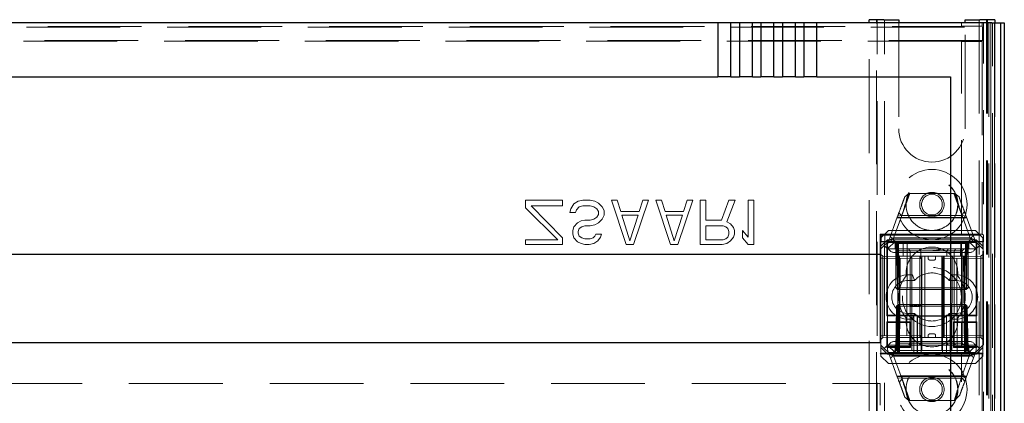
# Model space of a CAD drawing. Units: millimetres. Extents: x 11 to 205, y 5 to 292.
# Drawn here: x 83 to 96, y 210 to 215 of the extents above; entities that cross this region are included whole.
import ezdxf

# ---------------------------------------------------------------- set-up
doc = ezdxf.new("R2010")
doc.units = ezdxf.units.MM
doc.linetypes.add('HIDDEN', pattern=[1.905, 1.27, -0.635])

msp = doc.modelspace()

# ---------------------------------------------------------------- linework, layer by layer
at = {"color": 7, "linetype": 'HIDDEN', "lineweight": 18}
for p, q in [((71.625, 215.29), (95.998, 215.29)), ((71.912, 215.301), (95.712, 215.301)), ((94.462, 209.777), (94.462, 215.351)), ((94.562, 209.627), (94.562, 215.392)), ((94.572, 125.392), (94.572, 215.392)), ((94.672, 125.392), (94.672, 215.392)), ((94.862, 215.351), (94.862, 213.917)), ((95.712, 215.303), (95.712, 215.351)), ((95.712, 215.303), (95.993, 215.303)), ((95.712, 215.303), (95.712, 215.301)), ((95.762, 213.917), (95.762, 215.351)), ((95.952, 215.392), (95.952, 186.208)), ((95.993, 215.351), (95.993, 215.303)), ((95.998, 215.29), (95.993, 215.303)), ((95.998, 215.29), (95.998, 215.111)), ((96.01, 203.372), (96.01, 215.351)), ((96.052, 215.392), (96.052, 125.392)), ((96.062, 215.392), (96.062, 209.777)), ((96.08, 215.351), (96.08, 203.372)), ((96.111, 203.454), (96.111, 215.351)), ((96.111, 215.351), (96.111, 203.438)), ((96.132, 203.334), (96.132, 215.351)), ((96.16, 203.396), (96.16, 215.351)), ((96.16, 203.371), (96.16, 215.351)), ((96.161, 215.351), (96.161, 203.496)), ((96.161, 215.351), (96.161, 203.521)), ((96.162, 215.351), (96.162, 203.454)), ((95.998, 215.111), (71.625, 215.111)), ((95.712, 215.101), (71.912, 215.101)), ((95.712, 215.101), (95.712, 215.099)), ((95.712, 212.491), (95.712, 215.099)), ((95.993, 215.099), (95.712, 215.099)), ((95.993, 215.099), (95.998, 215.111)), ((95.993, 215.099), (95.993, 212.491)), ((94.904, 212.742), (95.015, 213.042)), ((94.945, 212.997), (95, 213.042)), ((95, 213.042), (95.624, 213.042)), ((95.608, 213.042), (95.716, 212.75)), ((95.624, 213.042), (95.679, 212.997)), ((89.812, 212.849), (89.812, 212.951)), ((89.812, 212.951), (90.312, 212.951)), ((89.887, 212.874), (90.312, 212.44)), ((90.312, 212.874), (89.887, 212.874)), ((90.312, 212.951), (90.312, 212.874)), ((90.424, 212.836), (90.462, 212.9)), ((90.462, 212.9), (90.524, 212.938)), ((90.524, 212.938), (90.587, 212.951)), ((90.587, 212.874), (90.537, 212.861)), ((90.587, 212.951), (90.687, 212.951)), ((90.687, 212.874), (90.587, 212.874)), ((90.687, 212.951), (90.749, 212.938)), ((90.737, 212.861), (90.687, 212.874)), ((90.749, 212.938), (90.799, 212.913)), ((90.799, 212.913), (90.849, 212.861)), ((91.174, 212.351), (90.974, 212.951)), ((90.974, 212.951), (91.049, 212.951)), ((91.049, 212.951), (91.099, 212.798)), ((91.474, 212.951), (91.274, 212.351)), ((91.349, 212.798), (91.399, 212.951)), ((91.399, 212.951), (91.474, 212.951)), ((91.774, 212.351), (91.574, 212.951)), ((91.574, 212.951), (91.649, 212.951)), ((91.649, 212.951), (91.699, 212.798)), ((92.074, 212.951), (91.874, 212.351)), ((91.949, 212.798), (91.999, 212.951)), ((91.999, 212.951), (92.074, 212.951)), ((92.174, 212.951), (92.249, 212.951)), ((92.174, 212.351), (92.174, 212.951)), ((92.249, 212.951), (92.249, 212.683)), ((92.462, 212.683), (92.562, 212.951)), ((92.649, 212.951), (92.537, 212.657)), ((92.562, 212.951), (92.649, 212.951)), ((92.824, 212.951), (92.899, 212.951)), ((92.824, 212.453), (92.824, 212.951)), ((92.899, 212.951), (92.899, 212.351)), ((90.249, 212.415), (89.812, 212.849)), ((90.412, 212.785), (90.424, 212.836)), ((90.487, 212.785), (90.412, 212.785)), ((90.499, 212.823), (90.487, 212.785)), ((90.537, 212.861), (90.499, 212.823)), ((90.774, 212.836), (90.737, 212.861)), ((90.799, 212.798), (90.774, 212.836)), ((90.774, 212.721), (90.799, 212.759)), ((90.799, 212.759), (90.799, 212.798)), ((90.849, 212.861), (90.874, 212.81)), ((90.874, 212.747), (90.849, 212.695)), ((90.874, 212.81), (90.874, 212.747)), ((91.099, 212.798), (91.349, 212.798)), ((91.112, 212.747), (91.224, 212.402)), ((91.337, 212.747), (91.112, 212.747)), ((91.224, 212.402), (91.337, 212.747)), ((91.699, 212.798), (91.949, 212.798)), ((91.712, 212.747), (91.824, 212.402)), ((91.937, 212.747), (91.712, 212.747)), ((91.824, 212.402), (91.937, 212.747)), ((94.722, 212.392), (94.848, 212.736)), ((94.903, 212.742), (94.797, 212.453)), ((94.848, 212.736), (94.903, 212.742)), ((94.901, 212.742), (94.864, 212.779)), ((95.71, 212.742), (94.901, 212.742)), ((95.752, 212.797), (95.71, 212.742)), ((95.827, 212.453), (95.72, 212.742)), ((95.72, 212.742), (95.775, 212.736)), ((95.775, 212.736), (95.902, 212.392)), ((90.462, 212.593), (90.512, 212.644)), ((90.512, 212.644), (90.562, 212.67)), ((90.562, 212.67), (90.612, 212.683)), ((90.612, 212.606), (90.574, 212.593)), ((90.612, 212.683), (90.687, 212.683)), ((90.687, 212.606), (90.612, 212.606)), ((90.687, 212.683), (90.737, 212.695)), ((90.749, 212.619), (90.687, 212.606)), ((90.737, 212.695), (90.774, 212.721)), ((90.799, 212.644), (90.749, 212.619)), ((90.849, 212.695), (90.799, 212.644)), ((92.249, 212.683), (92.462, 212.683)), ((92.487, 212.606), (92.249, 212.606)), ((92.249, 212.606), (92.249, 212.415)), ((92.524, 212.593), (92.487, 212.606)), ((92.537, 212.657), (92.587, 212.632)), ((92.587, 212.632), (92.624, 212.581)), ((95.782, 212.718), (94.842, 212.718)), ((95.724, 212.711), (94.888, 212.711)), ((90.449, 212.542), (90.462, 212.593)), ((90.449, 212.491), (90.449, 212.542)), ((90.462, 212.44), (90.449, 212.491)), ((90.537, 212.568), (90.524, 212.53)), ((90.524, 212.53), (90.524, 212.504)), ((90.524, 212.504), (90.537, 212.466)), ((90.574, 212.593), (90.537, 212.568)), ((90.749, 212.466), (90.762, 212.491)), ((90.762, 212.491), (90.837, 212.491)), ((90.837, 212.491), (90.824, 212.453)), ((92.549, 212.568), (92.524, 212.593)), ((92.562, 212.53), (92.549, 212.568)), ((92.549, 212.453), (92.562, 212.491)), ((92.562, 212.491), (92.562, 212.53)), ((92.624, 212.581), (92.637, 212.542)), ((92.637, 212.491), (92.624, 212.453)), ((92.637, 212.542), (92.637, 212.491)), ((92.749, 212.542), (92.824, 212.453)), ((92.749, 212.44), (92.749, 212.542)), ((95.712, 212.491), (94.612, 212.491)), ((94.612, 212.491), (94.612, 210.871)), ((94.612, 212.491), (94.623, 212.479)), ((94.722, 212.542), (94.622, 212.442)), ((94.623, 212.479), (94.623, 212.392)), ((94.673, 212.479), (94.623, 212.479)), ((94.673, 212.479), (94.673, 212.392)), ((94.673, 212.479), (96.009, 212.479)), ((94.722, 212.542), (95.902, 212.542)), ((95.712, 212.491), (95.712, 212.491)), ((95.993, 212.491), (95.712, 212.491)), ((96.002, 212.442), (95.902, 212.542)), ((95.993, 212.491), (96.009, 212.479)), ((96.009, 212.479), (96.009, 212.392)), ((89.812, 212.351), (89.812, 212.415)), ((89.812, 212.415), (90.249, 212.415)), ((90.312, 212.351), (89.812, 212.351)), ((90.312, 212.44), (90.312, 212.351)), ((90.512, 212.389), (90.462, 212.44)), ((90.562, 212.364), (90.512, 212.389)), ((90.537, 212.466), (90.574, 212.44)), ((90.612, 212.351), (90.562, 212.364)), ((90.574, 212.44), (90.612, 212.427)), ((90.612, 212.427), (90.687, 212.427)), ((90.674, 212.351), (90.612, 212.351)), ((90.737, 212.364), (90.674, 212.351)), ((90.687, 212.427), (90.724, 212.44)), ((90.724, 212.44), (90.749, 212.466)), ((90.787, 212.402), (90.737, 212.364)), ((90.824, 212.453), (90.787, 212.402)), ((91.274, 212.351), (91.174, 212.351)), ((91.874, 212.351), (91.774, 212.351)), ((92.474, 212.351), (92.174, 212.351)), ((92.249, 212.415), (92.487, 212.415)), ((92.537, 212.364), (92.474, 212.351)), ((92.487, 212.415), (92.524, 212.427)), ((92.524, 212.427), (92.549, 212.453)), ((92.587, 212.402), (92.537, 212.364)), ((92.624, 212.453), (92.587, 212.402)), ((92.824, 212.351), (92.749, 212.44)), ((92.899, 212.351), (92.824, 212.351)), ((94.621, 212.39), (94.623, 212.392)), ((94.621, 212.39), (94.621, 210.88)), ((94.702, 212.39), (94.621, 212.39)), ((94.622, 212.328), (94.622, 212.442)), ((94.622, 212.328), (94.711, 212.417)), ((94.667, 212.337), (94.622, 212.292)), ((94.623, 212.392), (94.673, 212.392)), ((94.722, 212.392), (94.667, 212.337)), ((94.712, 212.292), (94.667, 212.337)), ((94.673, 212.392), (94.812, 212.392)), ((94.702, 212.39), (94.711, 212.381)), ((94.702, 212.39), (94.702, 211.386)), ((94.711, 212.417), (94.722, 212.392)), ((94.711, 212.417), (95.912, 212.417)), ((95.712, 212.381), (94.711, 212.381)), ((94.711, 211.396), (94.711, 212.381)), ((94.812, 212.392), (94.712, 212.292)), ((94.778, 212.436), (95.84, 212.436)), ((94.787, 212.392), (94.812, 212.367)), ((94.822, 212.367), (94.797, 212.392)), ((94.808, 212.392), (94.834, 212.367)), ((94.812, 212.442), (95.812, 212.442)), ((94.812, 212.392), (95.812, 212.392)), ((94.812, 212.367), (95.812, 212.367)), ((94.812, 212.367), (94.812, 212.292)), ((94.822, 212.367), (94.822, 211.767)), ((94.834, 212.367), (94.844, 211.767)), ((94.847, 212.367), (94.847, 212.392)), ((94.847, 211.767), (94.847, 212.367)), ((94.859, 212.367), (94.859, 212.392)), ((94.859, 212.392), (94.859, 212.367)), ((94.869, 211.767), (94.859, 212.367)), ((94.859, 212.367), (95.765, 212.367)), ((94.859, 212.367), (94.869, 211.767)), ((94.859, 212.367), (94.859, 212.367)), ((94.923, 212.192), (94.922, 212.392)), ((94.977, 212.392), (94.972, 210.892)), ((95.652, 210.892), (95.646, 212.392)), ((95.702, 212.392), (95.7, 212.192)), ((95.712, 212.381), (95.712, 212.381)), ((95.911, 212.381), (95.712, 212.381)), ((95.712, 211.396), (95.712, 212.381)), ((95.765, 212.367), (95.754, 211.767)), ((95.754, 211.767), (95.765, 212.367)), ((95.765, 212.367), (95.765, 212.392)), ((95.765, 212.392), (95.765, 212.367)), ((95.777, 212.367), (95.777, 212.392)), ((95.777, 212.367), (95.777, 211.767)), ((95.779, 211.767), (95.79, 212.367)), ((95.79, 212.367), (95.815, 212.392)), ((95.802, 212.367), (95.827, 212.392)), ((95.802, 211.767), (95.802, 212.367)), ((95.812, 212.392), (96.009, 212.392)), ((95.812, 212.392), (95.912, 212.292)), ((95.812, 212.367), (95.837, 212.392)), ((95.812, 212.292), (95.812, 212.367)), ((95.912, 212.417), (95.902, 212.392)), ((95.902, 212.392), (95.957, 212.337)), ((95.921, 212.39), (95.911, 212.381)), ((95.911, 212.381), (95.911, 211.396)), ((95.912, 212.417), (96.002, 212.328)), ((95.957, 212.337), (95.912, 212.292)), ((95.921, 211.386), (95.921, 212.39)), ((96.007, 212.39), (95.921, 212.39)), ((96.002, 212.292), (95.957, 212.337)), ((96.002, 212.442), (96.002, 212.328)), ((96.007, 212.39), (96.009, 212.392)), ((96.007, 212.39), (96.007, 210.88)), ((94.622, 212.292), (94.622, 212.328)), ((94.622, 210.992), (94.622, 212.292)), ((94.647, 212.192), (94.622, 212.218)), ((95.912, 212.292), (94.712, 212.292)), ((94.712, 212.292), (94.712, 210.992)), ((95.812, 212.242), (94.812, 212.242)), ((94.835, 212.285), (94.852, 212.267)), ((94.852, 212.267), (94.952, 212.267)), ((94.852, 212.267), (94.852, 211.017)), ((94.952, 212.267), (95.018, 212.267)), ((95.018, 212.267), (94.996, 212.292)), ((95.018, 212.267), (95.162, 212.267)), ((95.018, 212.267), (95.018, 211.017)), ((95.162, 212.267), (95.137, 212.292)), ((95.162, 212.267), (95.312, 212.267)), ((95.162, 212.192), (95.162, 212.267)), ((95.312, 212.267), (95.701, 212.267)), ((95.512, 212.267), (95.537, 212.292)), ((95.512, 212.192), (95.512, 212.267)), ((95.612, 212.267), (95.636, 212.292)), ((95.612, 212.267), (95.612, 211.017)), ((95.701, 212.267), (95.722, 212.267)), ((95.722, 212.267), (95.747, 212.292)), ((95.722, 211.017), (95.722, 212.267)), ((95.912, 210.992), (95.912, 212.292)), ((96.002, 212.217), (95.976, 212.192)), ((96.002, 212.328), (96.002, 212.292)), ((96.002, 210.992), (96.002, 212.292)), ((94.647, 212.167), (94.622, 212.167)), ((94.647, 212.192), (94.647, 212.167)), ((95.146, 212.188), (94.647, 212.192)), ((94.647, 212.167), (95.146, 212.163)), ((94.647, 211.118), (94.647, 212.167)), ((94.872, 212.192), (94.872, 210.992)), ((95.752, 212.192), (94.872, 212.192)), ((94.872, 210.892), (94.883, 212.192)), ((95.038, 212.192), (95.041, 210.892)), ((95.146, 212.163), (95.146, 212.188)), ((95.172, 212.163), (95.146, 212.188)), ((95.146, 212.163), (95.146, 211.122)), ((95.172, 212.163), (95.146, 212.163)), ((95.146, 212.163), (95.172, 212.163)), ((95.172, 211.122), (95.172, 212.163)), ((95.177, 212.192), (95.177, 210.892)), ((95.218, 212.192), (95.218, 211.092)), ((95.262, 212.162), (95.262, 212.192)), ((95.282, 212.142), (95.342, 212.142)), ((95.362, 212.162), (95.362, 212.192)), ((95.447, 212.192), (95.447, 210.892)), ((95.477, 212.188), (95.452, 212.162)), ((95.477, 212.163), (95.452, 212.162)), ((95.452, 212.162), (95.477, 212.163)), ((95.452, 212.162), (95.452, 211.122)), ((95.462, 212.192), (95.462, 211.092)), ((95.976, 212.192), (95.477, 212.188)), ((95.477, 212.188), (95.477, 212.163)), ((95.477, 212.163), (95.976, 212.167)), ((95.477, 211.122), (95.477, 212.163)), ((95.585, 212.192), (95.582, 210.892)), ((95.74, 212.192), (95.752, 210.892)), ((95.752, 212.192), (95.752, 210.992)), ((95.976, 212.167), (95.976, 212.192)), ((96.002, 212.167), (95.976, 212.167)), ((95.976, 212.167), (95.976, 211.118)), ((94.992, 211.942), (95.047, 211.942)), ((95.077, 211.867), (95.047, 211.942)), ((95.546, 211.867), (95.576, 211.942)), ((95.576, 211.942), (95.632, 211.942)), ((94.992, 211.867), (95.077, 211.867)), ((95.546, 211.867), (95.632, 211.867)), ((94.847, 211.767), (94.822, 211.767)), ((94.847, 211.742), (94.822, 211.767)), ((94.844, 211.767), (94.869, 211.767)), ((94.844, 211.767), (94.87, 211.742)), ((95.777, 211.767), (94.847, 211.767)), ((94.847, 211.742), (94.847, 211.767)), ((94.847, 211.742), (94.87, 211.742)), ((94.87, 211.742), (94.869, 211.767)), ((95.754, 211.767), (94.869, 211.767)), ((94.869, 211.767), (94.87, 211.742)), ((94.87, 211.742), (95.754, 211.742)), ((95.754, 211.742), (95.754, 211.767)), ((95.754, 211.767), (95.779, 211.767)), ((95.754, 211.742), (95.779, 211.767)), ((95.754, 211.767), (95.754, 211.742)), ((95.754, 211.742), (95.777, 211.742)), ((95.802, 211.767), (95.777, 211.767)), ((95.777, 211.742), (95.777, 211.767)), ((95.802, 211.767), (95.777, 211.742)), ((94.833, 211.517), (94.859, 211.542)), ((94.844, 211.517), (94.87, 211.542)), ((94.859, 211.542), (94.858, 211.517)), ((94.858, 211.517), (94.859, 211.542)), ((94.87, 211.542), (94.859, 211.542)), ((94.869, 211.517), (94.87, 211.542)), ((95.754, 211.542), (94.87, 211.542)), ((95.011, 211.512), (95.011, 211.542)), ((95.015, 211.512), (95.015, 211.542)), ((95.019, 211.512), (95.019, 211.542)), ((95.026, 211.512), (95.026, 211.542)), ((95.03, 211.512), (95.03, 211.542)), ((95.05, 211.512), (95.05, 211.542)), ((95.05, 211.512), (95.05, 211.542)), ((95.05, 211.512), (95.05, 211.542)), ((95.056, 211.512), (95.056, 211.542)), ((95.057, 211.512), (95.057, 211.542)), ((95.057, 211.512), (95.057, 211.542)), ((95.075, 211.512), (95.075, 211.542)), ((95.078, 211.512), (95.078, 211.542)), ((95.08, 211.512), (95.08, 211.542)), ((95.081, 211.512), (95.081, 211.542)), ((95.086, 211.512), (95.086, 211.542)), ((95.09, 211.512), (95.09, 211.542)), ((95.09, 211.512), (95.09, 211.542)), ((95.094, 211.512), (95.094, 211.542)), ((95.094, 211.512), (95.094, 211.542)), ((95.1, 211.512), (95.1, 211.542)), ((95.101, 211.512), (95.101, 211.542)), ((95.12, 211.512), (95.12, 211.542)), ((95.122, 211.512), (95.122, 211.542)), ((95.123, 211.512), (95.123, 211.542)), ((95.123, 211.512), (95.123, 211.542)), ((95.124, 211.512), (95.124, 211.542)), ((95.125, 211.512), (95.125, 211.542)), ((95.128, 211.512), (95.128, 211.542)), ((95.145, 211.512), (95.145, 211.542)), ((95.153, 211.512), (95.153, 211.542)), ((95.161, 211.512), (95.161, 211.542)), ((95.165, 211.512), (95.165, 211.542)), ((95.169, 211.512), (95.169, 211.542)), ((95.754, 211.517), (95.754, 211.542)), ((95.779, 211.517), (95.754, 211.542)), ((95.754, 211.542), (95.754, 211.517)), ((95.765, 211.542), (95.754, 211.542)), ((95.765, 211.542), (95.766, 211.517)), ((95.765, 211.542), (95.791, 211.517)), ((95.766, 211.517), (95.765, 211.542)), ((94.833, 211.517), (94.822, 210.918)), ((94.833, 211.517), (94.844, 211.517)), ((94.844, 211.517), (94.834, 210.918)), ((94.869, 211.517), (94.844, 211.517)), ((94.847, 210.918), (94.858, 211.517)), ((94.858, 211.517), (94.847, 210.918)), ((94.859, 210.918), (94.869, 211.517)), ((94.869, 211.517), (95.754, 211.517)), ((95.077, 211.417), (94.992, 211.417)), ((95.047, 211.342), (95.077, 211.417)), ((95.079, 211.512), (95.075, 211.512)), ((95.097, 211.512), (95.101, 211.512)), ((95.576, 211.342), (95.546, 211.417)), ((95.632, 211.417), (95.546, 211.417)), ((95.754, 211.517), (95.765, 210.918)), ((95.779, 211.517), (95.754, 211.517)), ((95.765, 210.918), (95.754, 211.517)), ((95.766, 211.517), (95.776, 210.918)), ((95.776, 210.918), (95.766, 211.517)), ((95.79, 210.918), (95.779, 211.517)), ((95.791, 211.517), (95.779, 211.517)), ((95.801, 210.918), (95.791, 211.517)), ((94.702, 211.386), (94.711, 211.396)), ((94.702, 211.386), (95.067, 211.386)), ((94.702, 211.305), (94.711, 211.296)), ((95.021, 211.305), (94.702, 211.305)), ((94.702, 211.305), (94.702, 210.961)), ((95.111, 211.396), (94.711, 211.396)), ((94.711, 210.971), (94.711, 211.296)), ((94.711, 211.296), (95.012, 211.296)), ((95.047, 211.342), (94.992, 211.342)), ((95.021, 211.305), (95.012, 211.296)), ((95.012, 211.296), (95.012, 210.971)), ((95.021, 210.961), (95.021, 211.305)), ((95.067, 211.386), (95.067, 210.88)), ((95.167, 211.386), (95.067, 211.386)), ((95.111, 211.396), (95.111, 210.871)), ((95.117, 210.883), (95.117, 211.384)), ((95.271, 211.382), (95.117, 211.383)), ((95.167, 211.384), (95.137, 211.384)), ((95.167, 210.881), (95.167, 211.386)), ((95.211, 211.387), (95.411, 211.387)), ((95.507, 211.383), (95.353, 211.382)), ((95.557, 211.386), (95.457, 211.386)), ((95.457, 211.386), (95.457, 210.881)), ((95.487, 211.384), (95.457, 211.384)), ((95.507, 211.384), (95.507, 210.883)), ((95.712, 211.396), (95.511, 211.396)), ((95.511, 211.396), (95.511, 210.871)), ((95.557, 210.88), (95.557, 211.386)), ((95.557, 211.386), (95.921, 211.386)), ((95.632, 211.342), (95.576, 211.342)), ((95.602, 211.305), (95.611, 211.296)), ((95.602, 211.305), (95.602, 210.961)), ((95.921, 211.305), (95.602, 211.305)), ((95.712, 211.296), (95.611, 211.296)), ((95.611, 210.971), (95.611, 211.296)), ((95.712, 211.396), (95.712, 211.396)), ((95.911, 211.396), (95.712, 211.396)), ((95.712, 210.971), (95.712, 211.296)), ((95.712, 211.296), (95.911, 211.296)), ((95.712, 211.296), (95.712, 211.296)), ((95.921, 211.386), (95.911, 211.396)), ((95.921, 211.305), (95.911, 211.296)), ((95.911, 211.296), (95.911, 210.971)), ((95.921, 210.961), (95.921, 211.305)), ((95.342, 211.142), (95.282, 211.142)), ((94.647, 211.118), (94.622, 211.118)), ((94.622, 211.067), (94.647, 211.093)), ((95.146, 211.122), (94.647, 211.118)), ((94.647, 211.118), (94.647, 211.093)), ((94.647, 211.093), (95.146, 211.097)), ((94.812, 211.042), (95.812, 211.042)), ((94.852, 211.017), (94.835, 211)), ((94.952, 211.017), (94.852, 211.017)), ((95.152, 211.092), (94.879, 211.092)), ((95.018, 211.017), (94.952, 211.017)), ((94.996, 210.992), (95.018, 211.017)), ((95.162, 211.017), (95.018, 211.017)), ((95.137, 210.992), (95.162, 211.017)), ((95.172, 211.122), (95.146, 211.122)), ((95.146, 211.097), (95.146, 211.122)), ((95.146, 211.097), (95.172, 211.122)), ((95.146, 211.122), (95.172, 211.122)), ((95.162, 211.092), (95.152, 211.092)), ((95.162, 211.092), (95.162, 211.017)), ((95.312, 211.092), (95.162, 211.092)), ((95.312, 211.017), (95.162, 211.017)), ((95.162, 211.017), (95.162, 210.992)), ((95.262, 211.122), (95.262, 211.092)), ((95.701, 211.092), (95.312, 211.092)), ((95.701, 211.017), (95.312, 211.017)), ((95.362, 211.122), (95.362, 211.092)), ((95.477, 211.122), (95.452, 211.122)), ((95.452, 211.122), (95.477, 211.097)), ((95.452, 211.122), (95.477, 211.122)), ((95.976, 211.118), (95.477, 211.122)), ((95.477, 211.122), (95.477, 211.097)), ((95.477, 211.097), (95.976, 211.093)), ((95.512, 211.092), (95.512, 211.017)), ((95.537, 210.992), (95.512, 211.017)), ((95.512, 210.992), (95.512, 211.017)), ((95.636, 210.992), (95.612, 211.017)), ((95.722, 211.017), (95.701, 211.017)), ((95.747, 210.992), (95.722, 211.017)), ((95.722, 210.992), (95.722, 211.017)), ((96.002, 211.118), (95.976, 211.118)), ((95.976, 211.093), (95.976, 211.118)), ((95.976, 211.093), (96.002, 211.067)), ((94.612, 210.871), (94.621, 210.88)), ((95.111, 210.871), (94.612, 210.871)), ((94.621, 210.88), (95.067, 210.88)), ((94.622, 210.992), (94.667, 210.947)), ((94.622, 210.957), (94.622, 210.992)), ((94.711, 210.867), (94.622, 210.957)), ((94.622, 210.842), (94.622, 210.957)), ((94.667, 210.947), (94.712, 210.992)), ((94.667, 210.947), (94.722, 210.892)), ((94.702, 210.961), (94.711, 210.971)), ((94.702, 210.961), (95.021, 210.961)), ((95.012, 210.971), (94.711, 210.971)), ((94.711, 210.867), (94.722, 210.892)), ((95.912, 210.867), (94.711, 210.867)), ((94.712, 210.992), (94.872, 210.992)), ((94.712, 210.992), (94.812, 210.892)), ((94.812, 210.892), (94.722, 210.892)), ((94.848, 210.549), (94.722, 210.892)), ((94.812, 210.917), (94.787, 210.892)), ((94.797, 210.892), (94.822, 210.918)), ((94.808, 210.892), (94.834, 210.918)), ((94.812, 210.992), (94.812, 210.917)), ((95.812, 210.917), (94.812, 210.917)), ((94.872, 210.892), (94.812, 210.892)), ((94.847, 210.918), (94.847, 210.892)), ((94.847, 210.892), (94.847, 210.918)), ((94.859, 210.892), (94.859, 210.918)), ((95.765, 210.918), (94.859, 210.918)), ((94.872, 210.992), (94.872, 210.892)), ((95.752, 210.992), (94.872, 210.992)), ((94.872, 210.892), (95.177, 210.892)), ((95.021, 210.961), (95.012, 210.971)), ((95.067, 210.88), (95.167, 210.881)), ((95.271, 210.885), (95.117, 210.884)), ((95.137, 210.883), (95.167, 210.883)), ((95.177, 210.892), (95.447, 210.892)), ((95.211, 210.879), (95.411, 210.879)), ((95.507, 210.884), (95.353, 210.885)), ((95.447, 210.892), (95.752, 210.892)), ((95.457, 210.883), (95.487, 210.883)), ((95.457, 210.881), (95.557, 210.88)), ((95.712, 210.871), (95.511, 210.871)), ((95.557, 210.88), (96.007, 210.88)), ((95.602, 210.961), (95.611, 210.971)), ((95.602, 210.961), (95.921, 210.961)), ((95.712, 210.971), (95.611, 210.971)), ((95.911, 210.971), (95.712, 210.971)), ((95.712, 210.971), (95.712, 210.971)), ((95.712, 210.871), (95.712, 210.871)), ((95.993, 210.871), (95.712, 210.871)), ((95.712, 200.971), (95.712, 210.871)), ((95.752, 210.992), (95.912, 210.992)), ((95.752, 210.892), (95.752, 210.992)), ((95.812, 210.892), (95.752, 210.892)), ((95.765, 210.892), (95.765, 210.918)), ((95.765, 210.918), (95.765, 210.892)), ((95.765, 210.918), (95.765, 210.918)), ((95.776, 210.918), (95.776, 210.892)), ((95.776, 210.892), (95.776, 210.918)), ((95.902, 210.892), (95.777, 210.554)), ((95.79, 210.918), (95.815, 210.892)), ((95.801, 210.918), (95.827, 210.892)), ((95.812, 210.892), (95.912, 210.992)), ((95.812, 210.917), (95.812, 210.992)), ((95.837, 210.892), (95.812, 210.917)), ((95.902, 210.892), (95.812, 210.892)), ((95.902, 210.892), (95.957, 210.947)), ((95.912, 210.867), (95.902, 210.892)), ((95.921, 210.961), (95.911, 210.971)), ((95.912, 210.992), (95.957, 210.947)), ((96.002, 210.957), (95.912, 210.867)), ((95.957, 210.947), (96.002, 210.992)), ((95.993, 210.871), (96.007, 210.88)), ((95.993, 210.871), (95.993, 200.689)), ((96.002, 210.992), (96.002, 210.957)), ((96.002, 210.957), (96.002, 210.842)), ((94.622, 210.842), (94.722, 210.742)), ((95.902, 210.742), (94.722, 210.742)), ((95.844, 210.849), (94.784, 210.849)), ((94.797, 210.832), (94.903, 210.543)), ((95.812, 210.842), (94.812, 210.842)), ((95.707, 210.543), (95.813, 210.832)), ((95.902, 210.742), (96.002, 210.842)), ((73.012, 210.471), (94.612, 210.471)), ((94.612, 210.471), (94.612, 210.181)), ((94.842, 210.567), (95.782, 210.567)), ((94.903, 210.543), (94.848, 210.549)), ((94.871, 210.488), (94.913, 210.542)), ((94.899, 210.574), (95.733, 210.574)), ((95.015, 210.242), (94.907, 210.535)), ((94.913, 210.542), (95.72, 210.542)), ((95.777, 210.554), (95.707, 210.543)), ((95.72, 210.542), (95.757, 210.501)), ((95, 210.242), (94.945, 210.288)), ((95.616, 210.242), (95, 210.242)), ((95.687, 210.31), (95.616, 210.242))]:
    msp.add_line(p, q, dxfattribs=at)
at = {"color": 7, "linetype": 'Continuous', "lineweight": 25}
for p, q in [((92.414, 215.351), (75.209, 215.351)), ((92.591, 215.351), (92.414, 215.351)), ((92.414, 215.351), (92.414, 214.621)), ((92.591, 214.621), (92.591, 215.351)), ((92.705, 215.351), (92.591, 215.351)), ((92.882, 215.351), (92.705, 215.351)), ((92.705, 215.351), (92.705, 214.621)), ((92.882, 214.621), (92.882, 215.351)), ((92.996, 215.351), (92.882, 215.351)), ((92.996, 215.351), (92.996, 214.621)), ((93.173, 215.351), (92.996, 215.351)), ((93.287, 215.351), (93.173, 215.351)), ((93.173, 214.621), (93.173, 215.351)), ((93.287, 215.351), (93.287, 214.621)), ((93.464, 215.351), (93.287, 215.351)), ((93.578, 215.351), (93.464, 215.351)), ((93.464, 214.621), (93.464, 215.351)), ((93.578, 215.351), (93.578, 214.621)), ((93.755, 215.351), (93.578, 215.351)), ((93.755, 214.621), (93.755, 215.351)), ((96.123, 215.351), (93.755, 215.351)), ((94.462, 215.351), (94.462, 215.392)), ((94.662, 215.392), (94.462, 215.392)), ((94.662, 215.392), (94.862, 215.392)), ((94.862, 215.392), (94.862, 215.351)), ((95.762, 215.351), (95.762, 215.392)), ((95.762, 215.392), (95.962, 215.392)), ((96.162, 215.392), (95.962, 215.392)), ((96.123, 215.351), (96.223, 215.351)), ((96.162, 215.392), (96.162, 215.351)), ((96.223, 215.351), (96.24, 215.351)), ((96.24, 215.351), (96.24, 203.371)), ((96.241, 215.351), (96.24, 215.351)), ((96.241, 215.351), (96.241, 203.521)), ((96.241, 215.351), (96.292, 215.351)), ((96.292, 215.351), (96.292, 203.521)), ((75.209, 214.621), (92.414, 214.621)), ((92.591, 214.621), (92.414, 214.621)), ((92.591, 214.621), (92.705, 214.621)), ((92.882, 214.621), (92.705, 214.621)), ((92.882, 214.621), (92.996, 214.621)), ((93.173, 214.621), (92.996, 214.621)), ((93.173, 214.621), (93.287, 214.621)), ((93.464, 214.621), (93.287, 214.621)), ((93.464, 214.621), (93.578, 214.621)), ((93.755, 214.621), (93.578, 214.621)), ((93.755, 214.621), (95.562, 214.621)), ((95.562, 214.621), (95.562, 201.121)), ((73.012, 212.221), (94.612, 212.221)), ((94.612, 212.221), (94.612, 211.021)), ((94.612, 211.021), (73.012, 211.021))]:
    msp.add_line(p, q, dxfattribs=at)
at = {"color": 7, "linetype": 'HIDDEN', "lineweight": 18}
for centre, radius in [((95.312, 212.892), 0.475), ((95.312, 212.892), 0.352), ((95.312, 212.892), 0.35), ((95.312, 212.892), 0.165), ((95.312, 212.892), 0.14), ((95.312, 211.642), 0.4), ((95.312, 210.392), 0.475), ((95.312, 210.392), 0.352), ((95.312, 210.392), 0.35), ((95.312, 210.392), 0.165), ((95.312, 210.392), 0.14)]:
    msp.add_circle(centre, radius, dxfattribs=at)
for centre, radius, start, end in [((95.312, 213.917), 0.45, 180, 0), ((94.812, 212.342), 0.1, 90, 270), ((95.812, 212.342), 0.1, 270, 90), ((95.312, 211.967), 0.35, 353.5326, 186.4674), ((95.282, 212.162), 0.02, 180, 270), ((95.342, 212.162), 0.02, 270, 0), ((94.992, 211.642), 0.3, 90, 270), ((95.312, 211.642), 0.325, 43.8131, 136.1869), ((95.632, 211.642), 0.3, 270, 90), ((94.992, 211.642), 0.225, 90, 270), ((95.312, 211.642), 0.45, 140.6085, 219.3915), ((95.632, 211.642), 0.225, 270, 90), ((95.312, 211.642), 0.45, 320.6085, 39.3915), ((95.312, 211.642), 0.325, 223.8131, 316.1869), ((95.312, 211.317), 0.35, 173.5326, 6.4674), ((95.282, 211.122), 0.02, 90, 180), ((95.342, 211.122), 0.02, 0, 90), ((94.812, 210.942), 0.1, 90, 270), ((95.812, 210.942), 0.1, 270, 90)]:
    msp.add_arc(centre, radius, start, end, dxfattribs=at)
for centre, major_axis, ratio, start_param, end_param in [((94.902, 212.492), (0.103, 0.089), 0.449165, 2.464382, 3.625086), ((95.721, 212.492), (0.103, -0.089), 0.449165, 5.799692, 6.960396), ((95.211, 211.388), (0.1, 0), 0.005236, 3.141593, 4.712389), ((95.137, 211.384), (0.02, 0), 0.005236, 1.570796, 3.141593), ((95.312, 211.382), (0.05, 0), 0.005236, 3.752458, 5.67232), ((95.411, 211.388), (0.1, 0), 0.005236, 4.712389, 6.283185), ((95.487, 211.384), (0.02, 0), 0.005236, 0, 1.570796), ((95.312, 211.217), (0.26, 0.26), 0.57735, 2.824123, 2.942457), ((94.902, 210.792), (0.103, -0.089), 0.449165, 2.6581, 3.818804), ((95.211, 210.879), (0.1, 0), 0.005236, 1.570796, 3.141593), ((95.137, 210.883), (0.02, 0), 0.005236, 3.141593, 4.712389), ((95.312, 210.885), (0.05, 0), 0.005236, 0.610865, 2.530727), ((95.411, 210.879), (0.1, 0), 0.005236, 0, 1.570796), ((95.487, 210.883), (0.02, 0), 0.005236, 4.712389, 6.283185), ((95.719, 210.792), (0.092, 0.0917), 0.432259, 5.531595, 6.692299)]:
    msp.add_ellipse(centre, major_axis=major_axis, ratio=ratio, start_param=start_param, end_param=end_param, dxfattribs=at)
for points, knots in [([(95, 213.042), (94.998, 213.038), (94.996, 213.03), (94.975, 212.965), (94.944, 212.869), (94.917, 212.784), (94.903, 212.742)], [0, 0, 0, 0, 0.246031, 0.494031, 0.745288, 1, 1, 1, 1]), ([(95.72, 212.742), (95.706, 212.784), (95.679, 212.869), (95.648, 212.965), (95.628, 213.03), (95.625, 213.038), (95.624, 213.042)], [0, 0, 0, 0, 0.254712, 0.505969, 0.753969, 1, 1, 1, 1]), ([(94.848, 212.736), (94.862, 212.773), (94.889, 212.846), (94.92, 212.929), (94.941, 212.986), (94.943, 212.993), (94.945, 212.997)], [0, 0, 0, 0, 0.2561827, 0.5078426, 0.7552195, 1, 1, 1, 1]), ([(95.679, 212.997), (95.68, 212.993), (95.683, 212.986), (95.703, 212.929), (95.734, 212.846), (95.761, 212.773), (95.775, 212.736)], [0, 0, 0, 0, 0.24478, 0.492157, 0.743817, 1, 1, 1, 1]), ([(94.84, 212.714), (94.847, 212.713), (94.858, 212.713), (94.874, 212.712), (94.883, 212.711), (94.888, 212.711)], [0, 0, 0, 0, 0.3758539, 0.6876604, 1, 1, 1, 1]), ([(95.724, 212.711), (95.731, 212.711), (95.743, 212.712), (95.763, 212.714), (95.776, 212.715), (95.783, 212.715)], [0, 0, 0, 0, 0.371555, 0.685602, 1, 1, 1, 1]), ([(95.872, 212.472), (95.869, 212.469), (95.863, 212.464), (95.851, 212.452), (95.844, 212.442), (95.84, 212.436)], [0, 0, 0, 0, 0.253321, 0.50667, 1, 1, 1, 1]), ([(94.778, 212.436), (94.776, 212.438), (94.77, 212.442), (94.759, 212.45), (94.751, 212.455), (94.746, 212.458)], [0, 0, 0, 0, 0.26092, 0.521793, 1, 1, 1, 1]), ([(94.755, 212.392), (94.755, 212.393), (94.755, 212.393), (94.758, 212.398), (94.761, 212.405), (94.766, 212.414), (94.772, 212.424), (94.776, 212.432), (94.778, 212.436)], [0, 0, 0, 0, 0.15774, 0.317992, 0.482601, 0.652321, 0.826726, 1, 1, 1, 1]), ([(95.84, 212.436), (95.842, 212.432), (95.847, 212.425), (95.854, 212.414), (95.86, 212.405), (95.865, 212.398), (95.868, 212.393), (95.868, 212.393), (95.868, 212.392)], [0, 0, 0, 0, 0.1773, 0.354598, 0.525367, 0.688931, 0.846276, 1, 1, 1, 1]), ([(94.837, 212.287), (94.847, 212.278), (94.858, 212.268), (94.876, 212.268), (94.879, 212.267)], [0, 0, 0, 0, 0.855881, 1, 1, 1, 1]), ([(95.312, 212.267), (95.344, 212.27), (95.39, 212.274), (95.431, 212.288), (95.444, 212.292)], [0, 0, 0, 0, 0.70656, 1, 1, 1, 1]), ([(95.011, 211.512), (95.012, 211.512), (95.013, 211.512), (95.023, 211.512), (95.036, 211.512), (95.045, 211.512), (95.05, 211.512)], [0, 0, 0, 0, 0.280085, 0.559868, 0.780099, 1, 1, 1, 1]), ([(95.05, 211.512), (95.054, 211.512), (95.06, 211.512), (95.072, 211.512), (95.078, 211.512), (95.081, 211.512)], [0, 0, 0, 0, 0.280508, 0.560792, 1, 1, 1, 1]), ([(95.064, 211.512), (95.063, 211.512), (95.061, 211.512), (95.056, 211.512), (95.052, 211.512), (95.05, 211.512)], [0, 0, 0, 0, 0.207219, 0.603678, 1, 1, 1, 1]), ([(95.081, 211.512), (95.083, 211.512), (95.086, 211.512), (95.091, 211.512), (95.094, 211.512)], [0, 0, 0, 0, 0.5598378, 1, 1, 1, 1]), ([(95.094, 211.512), (95.098, 211.512), (95.107, 211.512), (95.116, 211.512), (95.12, 211.512)], [0, 0, 0, 0, 0.559419, 1, 1, 1, 1]), ([(95.153, 211.512), (95.153, 211.512), (95.152, 211.512), (95.145, 211.512), (95.134, 211.512), (95.126, 211.512), (95.122, 211.512)], [0, 0, 0, 0, 0.280599, 0.560151, 0.780303, 1, 1, 1, 1]), ([(94.879, 211.017), (94.864, 211.015), (94.846, 211.013), (94.836, 211.001), (94.835, 211)], [0, 0, 0, 0, 0.867688, 1, 1, 1, 1]), ([(94.784, 210.849), (94.781, 210.853), (94.776, 210.86), (94.769, 210.871), (94.763, 210.88), (94.759, 210.887), (94.756, 210.892), (94.755, 210.892), (94.755, 210.892)], [0, 0, 0, 0, 0.1773, 0.354598, 0.525367, 0.688931, 0.846276, 1, 1, 1, 1]), ([(95.869, 210.892), (95.869, 210.892), (95.868, 210.892), (95.866, 210.887), (95.862, 210.88), (95.857, 210.871), (95.851, 210.86), (95.846, 210.853), (95.844, 210.849)], [0, 0, 0, 0, 0.156763, 0.3163043, 0.4806537, 0.6506263, 0.8257379, 1, 1, 1, 1]), ([(94.751, 210.813), (94.754, 210.815), (94.761, 210.821), (94.772, 210.833), (94.779, 210.843), (94.784, 210.849)], [0, 0, 0, 0, 0.2533214, 0.5066697, 1, 1, 1, 1]), ([(95.844, 210.849), (95.847, 210.847), (95.852, 210.842), (95.862, 210.833), (95.871, 210.827), (95.876, 210.823)], [0, 0, 0, 0, 0.258768, 0.517412, 1, 1, 1, 1]), ([(94.899, 210.574), (94.892, 210.574), (94.88, 210.573), (94.86, 210.571), (94.847, 210.57), (94.841, 210.57)], [0, 0, 0, 0, 0.371555, 0.685602, 1, 1, 1, 1]), ([(94.945, 210.288), (94.943, 210.292), (94.941, 210.299), (94.92, 210.355), (94.889, 210.439), (94.862, 210.512), (94.848, 210.549)], [0, 0, 0, 0, 0.24478, 0.492157, 0.743817, 1, 1, 1, 1]), ([(94.913, 210.542), (94.912, 210.544), (94.911, 210.547), (94.903, 210.566), (94.899, 210.574)], [0, 0, 0, 0, 0.526311, 1, 1, 1, 1]), ([(94.903, 210.543), (94.917, 210.5), (94.944, 210.416), (94.975, 210.32), (94.996, 210.255), (94.998, 210.247), (95, 210.242)], [0, 0, 0, 0, 0.254712, 0.505969, 0.753969, 1, 1, 1, 1]), ([(95.616, 210.242), (95.618, 210.247), (95.62, 210.255), (95.639, 210.32), (95.668, 210.416), (95.694, 210.5), (95.707, 210.543)], [0, 0, 0, 0, 0.2465001, 0.494734, 0.7458413, 1, 1, 1, 1]), ([(95.777, 210.554), (95.764, 210.52), (95.739, 210.451), (95.71, 210.373), (95.69, 210.32), (95.688, 210.313), (95.687, 210.31)], [0, 0, 0, 0, 0.256183, 0.507843, 0.75522, 1, 1, 1, 1]), ([(95.783, 210.571), (95.776, 210.571), (95.764, 210.572), (95.748, 210.573), (95.738, 210.574), (95.733, 210.574)], [0, 0, 0, 0, 0.373298, 0.686367, 1, 1, 1, 1])]:
    msp.add_open_spline(points, degree=3, knots=knots, dxfattribs=at)

doc.saveas('drawing.dxf')
